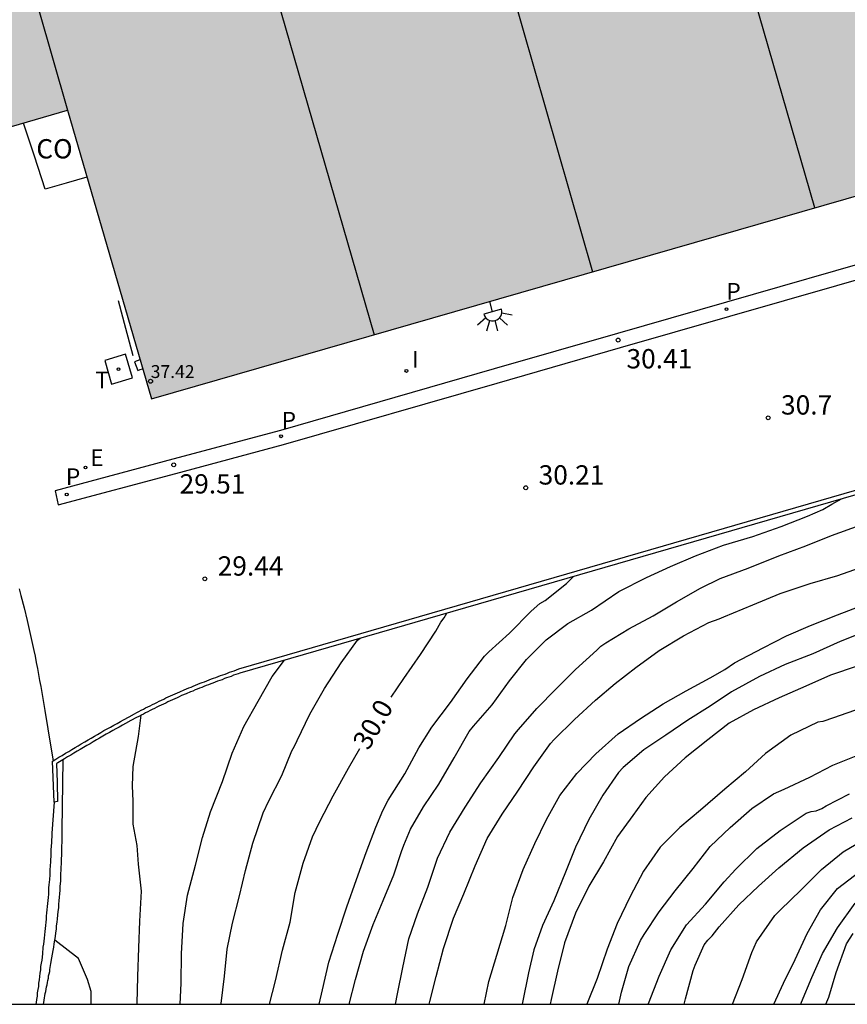
# Model space of a CAD drawing. Units: metres. Extents: x 585894 to 586244, y 4794290 to 4794540.
# Drawn here: x 585944 to 585976, y 4794290 to 4794328 of the extents above; entities that cross this region are included whole.
import ezdxf

# ---------------------------------------------------------------- set-up
doc = ezdxf.new("R2010")
doc.units = ezdxf.units.M
for name, color, linetype in [('010106', 9, 'Continuous'), ('020104', 34, 'Continuous'), ('020107', 3, 'Continuous'), ('020204', 9, 'Continuous'), ('020307', 24, 'Continuous'), ('020308', 9, 'Continuous'), ('060124', 9, 'Continuous'), ('060142', 4, 'Continuous'), ('060145', 9, 'Continuous'), ('070105', 6, 'Continuous'), ('080107', 9, 'Continuous'), ('080110', 9, 'Continuous'), ('080201', 9, 'Continuous'), ('080301', 9, 'Continuous'), ('080303', 9, 'Continuous'), ('090109', 9, 'Continuous'), ('210205', 4, 'Continuous'), ('210305', 4, 'Continuous'), ('220205', 1, 'Continuous'), ('220305', 1, 'Continuous'), ('240205', 1, 'Continuous'), ('240305', 1, 'Continuous'), ('250204', 9, 'Continuous'), ('270104', 9, 'Continuous'), ('270204', 9, 'Continuous'), ('270304', 9, 'Continuous'), ('990502', 255, 'Continuous')]:
    doc.layers.add(name, color=color, linetype=linetype)
doc.layers.add('020105', color=24, linetype='Continuous', lineweight=30)
doc.layers.add('080111', color=7, linetype='Continuous', lineweight=30)
doc.styles.add('ARIAL', font='ARIAL.TTF', dxfattribs={"height": 1})
doc.styles.add('ARIALI', font='ARIALI.TTF', dxfattribs={"height": 1})
doc.styles.add('ROMANS', font='romans__.ttf', dxfattribs={"height": 1})

# ---------------------------------------------------------------- blocks, each defined once
blk = doc.blocks.new('COTAPU')
blk.add_circle((0, 0), 0.075)
blk = doc.blocks.new('PUNTO')
blk.add_circle((0, 0), 0.075)
blk = doc.blocks.new('REIND')
blk.add_circle((0, 0), 0.055)
blk = doc.blocks.new('PLUVI3')
blk.add_circle((0, 0), 0.055)
blk = doc.blocks.new('REGELE')
blk.add_circle((0, 0), 0.055)
blk = doc.blocks.new('FAREDE')
at = {"linetype": 'Continuous'}
for p, q in [((0.75, 0.7), (0.57, 0.322)), ((1.07, 0.411), (0.715, 0.19)), ((0.415, 0), (0, 0)), ((0.415, 0.36), (0.415, -0.351)), ((0.738, -0.699), (0.56, -0.32)), ((1.062, -0.416), (0.709, -0.191)), ((1.187, -0.005), (0.768, -0.001))]:
    blk.add_line(p, q, dxfattribs=at)
blk.add_arc((0.413, 0.004), 0.355, 270.4282, 89.5718, dxfattribs=at)
blk = doc.blocks.new('RETEL')
blk.add_circle((0, 0), 0.055)

msp = doc.modelspace()

# ---------------------------------------------------------------- hatches: boundary and pattern name
at = {"layer": '990502'}
msp.add_hatch(color=256, dxfattribs=at).paths.add_polyline_path([(586087.093, 4794411.519), (585975.185, 4794379.242), (585946.316, 4794370.903), (585933.916, 4794367.353), (585937.146, 4794356.224), (585934.671, 4794355.494), (585932.196, 4794354.764), (585933.621, 4794349.929), (585935.046, 4794345.094), (585932.691, 4794344.429), (585930.336, 4794343.764), (585931.106, 4794341.044), (585930.666, 4794340.274), (585931.476, 4794339.734), (585932.066, 4794337.699), (585932.656, 4794335.664), (585932.226, 4794334.874), (585932.996, 4794334.394), (585933.391, 4794333.049), (585933.786, 4794331.704), (585936.07, 4794332.384), (585938.355, 4794333.064), (585941.245, 4794323.464), (585946.135, 4794324.884), (585949.395, 4794313.665), (586016.033, 4794332.873), (586018.233, 4794333.512), (586020.433, 4794334.152), (586027.368, 4794336.152), (586034.303, 4794338.152), (586036.483, 4794339.282), (586096.182, 4794379.899)])

# ---------------------------------------------------------------- linework, layer by layer
at = {"layer": '010106', "flags": 128}
msp.add_lwpolyline([(585894.056, 4794290.146), (586244.046, 4794290.139), (586244.051, 4794540.132), (585894.061, 4794540.139)], close=True, dxfattribs=at)
at = {"layer": '020104', "flags": 128}
for points, elevation in [([(585957.084, 4794290.145), (585957.324, 4794291.105), (585957.644, 4794292.205), (585958.014, 4794293.235), (585958.404, 4794294.175), (585958.824, 4794295.175), (585959.114, 4794296.075), (585959.204, 4794296.325), (585959.464, 4794296.945), (585959.974, 4794297.815), (585960.564, 4794298.695), (585961.164, 4794299.715), (585961.744, 4794300.745), (585961.914, 4794300.955), (585962.634, 4794301.775), (585963.314, 4794302.715), (585963.974, 4794303.535), (585964.734, 4794304.304), (585965.584, 4794304.934), (585966.504, 4794305.454), (585967.564, 4794306.184), (585968.634, 4794306.724), (585969.574, 4794307.154), (585970.544, 4794307.564), (585971.634, 4794307.984), (585972.774, 4794308.314), (585973.874, 4794308.704), (585974.894, 4794309.104), (585975.494, 4794309.374), (585975.844, 4794309.574), (585976.214, 4794309.784)], 31), ([(585958.879, 4794290.145), (585958.964, 4794290.545), (585959.174, 4794291.565), (585959.404, 4794292.685), (585959.744, 4794293.655), (585960.134, 4794294.695), (585960.514, 4794295.815), (585960.994, 4794296.825), (585961.584, 4794297.795), (585962.194, 4794298.745), (585962.894, 4794299.725), (585963.524, 4794300.655), (585963.664, 4794300.815), (585964.374, 4794301.635), (585965.124, 4794302.405), (585965.874, 4794303.154), (585966.704, 4794303.904), (585966.864, 4794304.064), (585967.054, 4794304.194), (585967.954, 4794304.734), (585968.894, 4794305.234), (585969.804, 4794305.784), (585970.734, 4794306.314), (585971.494, 4794306.684), (585972.584, 4794307.094), (585973.774, 4794307.564), (585974.824, 4794307.954), (585975.824, 4794308.364), (585976.944, 4794308.764)], 31.5), ([(585960.19, 4794290.145), (585960.214, 4794290.245), (585960.464, 4794291.225), (585960.754, 4794292.305), (585961.134, 4794293.485), (585961.544, 4794294.435), (585961.974, 4794295.515), (585962.444, 4794296.585), (585963.024, 4794297.535), (585963.634, 4794298.425), (585964.254, 4794299.365), (585964.904, 4794300.275), (585965.054, 4794300.425), (585965.844, 4794301.205), (585966.654, 4794301.954), (585967.414, 4794302.604), (585968.224, 4794303.224), (585969.134, 4794303.884), (585970.074, 4794304.464), (585971.064, 4794304.984), (585971.454, 4794305.124), (585971.644, 4794305.204), (585972.774, 4794305.664), (585973.834, 4794306.104), (585974.994, 4794306.494), (585976.074, 4794306.804), (585977.134, 4794307.184)], 32), ([(585955.914, 4794290.145), (585956.044, 4794290.705), (585956.294, 4794291.775), (585956.644, 4794292.865), (585956.994, 4794293.925), (585957.364, 4794294.985), (585957.744, 4794296.035), (585958.114, 4794297.025), (585958.394, 4794297.665), (585958.604, 4794298.075), (585959.244, 4794299.095), (585959.794, 4794300.105), (585960.294, 4794300.915), (585961.014, 4794301.865), (585961.674, 4794302.785), (585962.344, 4794303.675), (585962.504, 4794303.835), (585963.314, 4794304.564), (585964.154, 4794305.414), (585964.494, 4794305.714), (585964.694, 4794305.834), (585965.524, 4794306.494), (585965.798, 4794306.768)], 30.5), ([(585977.234, 4794304.664), (585976.164, 4794304.234), (585975.104, 4794303.764), (585974.024, 4794303.344), (585973.024, 4794302.884), (585971.944, 4794302.284), (585971.114, 4794301.724), (585970.244, 4794301.184), (585969.394, 4794300.604), (585968.534, 4794300.025), (585967.734, 4794299.345), (585967.544, 4794299.145), (585966.944, 4794298.265), (585966.394, 4794297.325), (585965.874, 4794296.245), (585965.484, 4794295.275), (585965.034, 4794294.165), (585964.594, 4794293.205), (585964.254, 4794292.255), (585964.054, 4794291.365), (585963.814, 4794290.205), (585963.802, 4794290.145)], 33), ([(585952.101, 4794290.145), (585952.104, 4794290.165), (585952.234, 4794291.235), (585952.344, 4794292.285), (585952.544, 4794293.295), (585952.824, 4794294.355), (585953.054, 4794295.335), (585953.344, 4794296.405), (585953.744, 4794297.585), (585953.964, 4794298.045), (585954.464, 4794299.035), (585954.854, 4794299.985), (585954.964, 4794300.175), (585955.064, 4794300.395), (585955.554, 4794301.415), (585956.124, 4794302.415), (585956.774, 4794303.405), (585957.404, 4794304.285), (585957.509, 4794304.369)], 29.5), ([(585950.509, 4794290.145), (585950.554, 4794290.955), (585950.564, 4794292.105), (585950.634, 4794293.285), (585950.804, 4794294.375), (585951.114, 4794295.545), (585951.384, 4794296.625), (585951.694, 4794297.625), (585952.154, 4794298.795), (585952.534, 4794299.895), (585952.984, 4794300.935), (585953.544, 4794301.915), (585954.094, 4794302.875), (585954.564, 4794303.515)], 29), ([(585976.824, 4794303.284), (585975.784, 4794302.934), (585974.834, 4794302.504), (585973.794, 4794302.054), (585972.794, 4794301.584), (585971.844, 4794301.064), (585971.024, 4794300.424), (585970.144, 4794299.714), (585969.334, 4794298.975), (585968.614, 4794298.175), (585968.104, 4794297.475), (585967.504, 4794296.655), (585966.964, 4794295.675), (585966.394, 4794294.735), (585965.874, 4794293.675), (585965.444, 4794292.525), (585965.184, 4794291.425), (585964.934, 4794290.325), (585964.887, 4794290.145)], 33.5), ([(585976.984, 4794301.644), (585975.904, 4794301.274), (585975.494, 4794301.134), (585975.294, 4794301.104), (585974.244, 4794300.604), (585973.264, 4794299.884), (585972.484, 4794299.174), (585971.674, 4794298.494), (585970.734, 4794297.685), (585969.934, 4794297.015), (585969.164, 4794296.245), (585968.524, 4794295.315), (585968.004, 4794294.325), (585967.494, 4794293.285), (585967.114, 4794292.285), (585966.724, 4794291.145), (585966.324, 4794290.145)], 34), ([(585948.844, 4794290.145), (585948.844, 4794290.165), (585948.864, 4794291.225), (585948.904, 4794292.335), (585948.944, 4794293.375), (585949.014, 4794294.535), (585948.897, 4794295.586), (585948.838, 4794296.316), (585948.692, 4794297.134), (585948.692, 4794298.04), (585948.663, 4794298.624), (585948.692, 4794299.384), (585948.897, 4794300.552), (585948.994, 4794301.375)], 28.5), ([(585967.562, 4794290.145), (585967.664, 4794290.615), (585967.954, 4794291.605), (585968.404, 4794292.625), (585968.544, 4794292.855), (585969.134, 4794293.735), (585969.754, 4794294.545), (585970.454, 4794295.415), (585971.114, 4794296.275), (585971.894, 4794297.015), (585972.734, 4794297.754), (585973.574, 4794298.324), (585973.984, 4794298.504), (585974.984, 4794298.964), (585975.874, 4794299.434), (585976.844, 4794299.824)], 34.5), ([(585970.104, 4794290.145), (585970.154, 4794290.355), (585970.454, 4794291.455), (585970.524, 4794291.665), (585970.874, 4794292.445), (585971.014, 4794292.635), (585971.184, 4794292.805), (585971.464, 4794293.155), (585972.224, 4794294.005), (585972.994, 4794294.735), (585973.774, 4794295.445), (585974.724, 4794296.214), (585975.734, 4794296.924), (585976.624, 4794297.384)], 35.5), ([(585971.973, 4794290.145), (585972.354, 4794291.105), (585972.734, 4794292.155), (585972.914, 4794292.565), (585973.624, 4794293.595), (585973.844, 4794293.815), (585974.634, 4794294.575), (585975.434, 4794295.374), (585976.274, 4794296.064), (585977.284, 4794296.664)], 36), ([(585973.582, 4794290.145), (585973.954, 4794290.955), (585974.414, 4794291.875), (585974.884, 4794292.885), (585975.404, 4794293.815), (585976.064, 4794294.634), (585976.944, 4794295.314)], 36.5), ([(585974.628, 4794290.145), (585974.663, 4794290.225), (585975.063, 4794291.175), (585975.473, 4794292.115), (585976.053, 4794293.115), (585976.743, 4794294.064)], 37), ([(585947.057, 4794290.145), (585947.057, 4794290.635), (585946.911, 4794291.102), (585946.561, 4794291.92), (585945.644, 4794292.635)], 28)]:
    msp.add_lwpolyline(points, dxfattribs=dict(at, elevation=elevation))
at = {"layer": '020105', "flags": 128}
for points, elevation in [([(585958.714, 4794302.075), (585959.204, 4794302.805), (585959.854, 4794303.735), (585960.444, 4794304.645), (585960.644, 4794304.995), (585960.774, 4794305.155), (585960.873, 4794305.343)], 30), ([(585962.332, 4794290.145), (585962.514, 4794291.025), (585962.814, 4794292.045), (585963.164, 4794293.205), (585963.444, 4794294.285), (585963.844, 4794295.375), (585964.294, 4794296.395), (585964.754, 4794297.325), (585965.274, 4794298.255), (585965.924, 4794299.115), (585966.674, 4794299.875), (585967.534, 4794300.655), (585968.404, 4794301.244), (585969.284, 4794301.814), (585970.174, 4794302.324), (585971.114, 4794302.824), (585971.684, 4794303.154), (585972.054, 4794303.414), (585973.164, 4794303.994), (585974.074, 4794304.464), (585975.014, 4794304.864), (585976.054, 4794305.274), (585977.104, 4794305.674)], 32.5), ([(585953.991, 4794290.145), (585954.214, 4794291.055), (585954.494, 4794292.245), (585954.794, 4794293.335), (585954.984, 4794294.485), (585955.294, 4794295.625), (585955.654, 4794296.645), (585955.944, 4794297.245), (585956.464, 4794298.245), (585957.054, 4794299.315), (585957.494, 4794300.085)], 30), ([(585968.703, 4794290.145), (585968.714, 4794290.175), (585969.124, 4794291.235), (585969.584, 4794292.255), (585970.194, 4794293.225), (585970.924, 4794294.025), (585971.654, 4794294.905), (585972.114, 4794295.395), (585972.924, 4794296.195), (585973.834, 4794296.894), (585974.844, 4794297.564), (585975.034, 4794297.634), (585975.234, 4794297.654), (585975.444, 4794297.744), (585975.624, 4794297.854), (585976.524, 4794298.324)], 35), ([(585975.604, 4794290.145), (585975.723, 4794290.415), (585976.013, 4794291.375), (585976.413, 4794292.495), (585976.673, 4794292.895)], 37.5)]:
    msp.add_lwpolyline(points, dxfattribs=dict(at, elevation=elevation))
at = {"layer": '020107'}
msp.add_polyline3d([(585945.199, 4794290.145, 27.869), (585945.214, 4794290.205, 27.869), (585945.224, 4794290.295, 27.879), (585945.244, 4794290.385, 27.879), (585945.254, 4794290.465, 27.889), (585945.274, 4794290.555, 27.889), (585945.294, 4794290.635, 27.889), (585945.304, 4794290.725, 27.899), (585945.324, 4794290.815, 27.899), (585945.344, 4794290.895, 27.909), (585945.354, 4794290.985, 27.909), (585945.374, 4794291.065, 27.919), (585945.394, 4794291.155, 27.919), (585945.404, 4794291.245, 27.929), (585945.424, 4794291.325, 27.929), (585945.444, 4794291.415, 27.939), (585945.454, 4794291.495, 27.939), (585945.494, 4794291.725, 27.949), (585945.534, 4794291.945, 27.959), (585945.554, 4794292.085, 27.969), (585945.584, 4794292.225, 27.969), (585945.604, 4794292.355, 27.979), (585945.624, 4794292.495, 27.979), (585945.644, 4794292.635, 27.989), (585945.664, 4794292.775, 27.989), (585945.684, 4794292.915, 27.999), (585945.704, 4794293.055, 27.999), (585945.714, 4794293.185, 28.009), (585945.734, 4794293.325, 28.009), (585945.754, 4794293.465, 28.019), (585945.764, 4794293.605, 28.029), (585945.774, 4794293.745, 28.029), (585945.794, 4794293.885, 28.039), (585945.804, 4794294.025, 28.049), (585945.814, 4794294.165, 28.059), (585945.824, 4794294.305, 28.059), (585945.844, 4794294.435, 28.069), (585945.854, 4794294.575, 28.079), (585945.854, 4794294.715, 28.089), (585945.874, 4794294.935, 28.109), (585945.884, 4794295.165, 28.129), (585945.884, 4794295.245, 28.139), (585945.894, 4794295.325, 28.149), (585945.894, 4794295.405, 28.159), (585945.894, 4794295.495, 28.169), (585945.904, 4794295.575, 28.179), (585945.904, 4794295.655, 28.189), (585945.904, 4794295.745, 28.199), (585945.904, 4794295.825, 28.209), (585945.914, 4794295.905, 28.219), (585945.914, 4794295.995, 28.229), (585945.914, 4794296.075, 28.239), (585945.914, 4794296.155, 28.249), (585945.914, 4794296.245, 28.259), (585945.914, 4794296.325, 28.269), (585945.924, 4794296.405, 28.279), (585945.924, 4794296.485, 28.289), (585945.924, 4794296.575, 28.309), (585945.924, 4794296.655, 28.319), (585945.924, 4794296.735, 28.329), (585945.924, 4794296.825, 28.339), (585945.924, 4794296.905, 28.349), (585945.964, 4794299.645, 28.729)], dxfattribs=at)
at = {"layer": '060124'}
msp.add_polyline3d([(585948.953, 4794315.184, 29.819), (585948.735, 4794315.114, 29.879), (585948.865, 4794314.775, 29.869), (585948.96, 4794314.805, 29.809), (585949.055, 4794314.835, 29.749)], dxfattribs=at)
at = {"layer": '060142'}
msp.add_polyline3d([(586035.153, 4794335.772, 32.179), (586013.743, 4794329.603, 31.839), (586010.103, 4794328.533, 31.809), (585993.074, 4794323.563, 31.559), (585982.284, 4794320.454, 31.259), (585967.504, 4794316.214, 30.449), (585962.714, 4794314.834, 30.329), (585954.415, 4794312.444, 29.719), (585950.225, 4794311.325, 29.529), (585945.655, 4794310.095, 29.139), (585945.775, 4794309.545, 29.129), (585950.345, 4794310.765, 29.519), (585954.535, 4794311.894, 29.709), (585962.834, 4794314.284, 30.319), (585967.624, 4794315.664, 30.439), (585982.404, 4794319.904, 31.259), (585993.194, 4794323.013, 31.549), (586010.253, 4794327.933, 31.809), (586013.893, 4794329.003, 31.829), (586035.303, 4794335.172, 32.169)], dxfattribs=at)
at = {"layer": '060145'}
for points in [[(585944.255, 4794306.285, 28.829), (585944.325, 4794306.025, 28.809), (585944.455, 4794305.545, 28.789), (585944.565, 4794305.055, 28.759), (585944.625, 4794304.825, 28.749), (585944.675, 4794304.595, 28.739), (585944.725, 4794304.355, 28.729), (585944.775, 4794304.125, 28.709), (585944.825, 4794303.895, 28.699), (585944.875, 4794303.665, 28.689), (585944.915, 4794303.425, 28.669), (585944.965, 4794303.195, 28.659), (585945.005, 4794302.955, 28.649), (585945.055, 4794302.725, 28.629), (585945.095, 4794302.495, 28.619), (585945.135, 4794302.255, 28.609), (585945.175, 4794302.025, 28.589), (585945.215, 4794301.785, 28.579), (585945.255, 4794301.555, 28.559), (585945.295, 4794301.315, 28.549), (585945.335, 4794301.085, 28.539), (585945.375, 4794300.845, 28.519), (585945.415, 4794300.605, 28.509), (585945.445, 4794300.375, 28.489), (585945.485, 4794300.135, 28.479), (585945.574, 4794299.606, 28.449)], [(585945.574, 4794299.606, 28.449), (585945.574, 4794299.605, 28.449)], [(585945.614, 4794297.995, 28.429), (585945.524, 4794296.785, 28.379), (585945.524, 4794296.705, 28.369), (585945.524, 4794296.625, 28.369), (585945.514, 4794296.555, 28.369), (585945.514, 4794296.475, 28.359), (585945.514, 4794296.395, 28.359), (585945.504, 4794296.325, 28.349), (585945.504, 4794296.245, 28.349), (585945.494, 4794296.175, 28.349), (585945.494, 4794296.095, 28.339), (585945.494, 4794296.015, 28.339), (585945.484, 4794295.945, 28.339), (585945.484, 4794295.865, 28.329), (585945.474, 4794295.785, 28.329), (585945.474, 4794295.715, 28.319), (585945.474, 4794295.635, 28.319), (585945.464, 4794295.565, 28.319), (585945.464, 4794295.485, 28.309), (585945.454, 4794295.405, 28.309), (585945.454, 4794295.335, 28.299), (585945.444, 4794295.255, 28.299), (585945.444, 4794295.175, 28.299), (585945.434, 4794294.985, 28.289), (585945.414, 4794294.785, 28.279), (585945.404, 4794294.665, 28.269), (585945.394, 4794294.545, 28.259), (585945.394, 4794294.415, 28.259), (585945.384, 4794294.295, 28.249), (585945.374, 4794294.175, 28.239), (585945.364, 4794294.055, 28.239), (585945.344, 4794293.935, 28.229), (585945.334, 4794293.815, 28.219), (585945.324, 4794293.695, 28.219), (585945.314, 4794293.565, 28.209), (585945.304, 4794293.445, 28.199), (585945.294, 4794293.325, 28.189), (585945.284, 4794293.205, 28.189), (585945.264, 4794293.085, 28.179), (585945.254, 4794292.965, 28.169), (585945.244, 4794292.845, 28.169), (585945.224, 4794292.715, 28.159), (585945.214, 4794292.595, 28.149), (585945.204, 4794292.475, 28.149), (585945.184, 4794292.355, 28.139), (585945.164, 4794292.105, 28.129), (585945.134, 4794291.855, 28.109), (585945.114, 4794291.735, 28.099), (585945.094, 4794291.605, 28.099), (585945.084, 4794291.475, 28.089), (585945.064, 4794291.345, 28.079), (585945.054, 4794291.225, 28.079), (585945.034, 4794291.095, 28.069), (585945.014, 4794290.965, 28.059), (585945.004, 4794290.835, 28.059), (585944.984, 4794290.715, 28.049), (585944.964, 4794290.585, 28.039), (585944.954, 4794290.455, 28.039), (585944.934, 4794290.325, 28.029), (585944.914, 4794290.205, 28.019), (585944.909, 4794290.145, 28.014)]]:
    msp.add_polyline3d(points, dxfattribs=at)
at = {"layer": '070105'}
for points in [[(585945.574, 4794299.606, 28.491), (585945.684, 4794299.665, 28.499), (585945.804, 4794299.745, 28.519), (585945.934, 4794299.815, 28.529), (585946.054, 4794299.895, 28.549), (585946.184, 4794299.965, 28.559), (585946.304, 4794300.045, 28.579), (585946.434, 4794300.115, 28.589), (585946.554, 4794300.185, 28.609), (585946.674, 4794300.265, 28.629), (585946.804, 4794300.335, 28.639), (585946.934, 4794300.415, 28.659), (585947.054, 4794300.485, 28.669), (585947.184, 4794300.555, 28.689), (585947.304, 4794300.625, 28.699), (585947.434, 4794300.705, 28.719), (585947.554, 4794300.775, 28.739), (585947.684, 4794300.845, 28.749), (585947.814, 4794300.915, 28.769), (585947.934, 4794300.985, 28.779), (585948.064, 4794301.055, 28.799), (585948.194, 4794301.125, 28.819), (585948.314, 4794301.195, 28.829), (585948.534, 4794301.315, 28.859), (585948.744, 4794301.425, 28.889), (585948.834, 4794301.475, 28.899), (585948.914, 4794301.515, 28.919), (585949.004, 4794301.565, 28.929), (585949.094, 4794301.605, 28.939), (585949.174, 4794301.655, 28.949), (585949.264, 4794301.695, 28.959), (585949.354, 4794301.745, 28.979), (585949.444, 4794301.785, 28.989), (585949.524, 4794301.825, 28.999), (585949.614, 4794301.875, 29.009), (585949.704, 4794301.915, 29.029), (585949.794, 4794301.955, 29.039), (585949.884, 4794301.995, 29.049), (585949.964, 4794302.045, 29.059), (585950.054, 4794302.085, 29.069), (585950.144, 4794302.125, 29.079), (585950.234, 4794302.165, 29.099), (585950.324, 4794302.205, 29.109), (585950.414, 4794302.245, 29.119), (585950.504, 4794302.285, 29.129), (585950.674, 4794302.355, 29.149), (585950.854, 4794302.435, 29.169), (585950.944, 4794302.465, 29.179), (585951.024, 4794302.505, 29.189), (585951.114, 4794302.545, 29.199), (585951.204, 4794302.575, 29.209), (585951.294, 4794302.615, 29.219), (585951.374, 4794302.645, 29.229), (585951.464, 4794302.675, 29.239), (585951.554, 4794302.715, 29.249), (585951.644, 4794302.745, 29.259), (585951.734, 4794302.785, 29.269), (585951.814, 4794302.815, 29.279), (585951.904, 4794302.845, 29.289), (585951.994, 4794302.875, 29.299), (585952.084, 4794302.915, 29.309), (585952.174, 4794302.945, 29.319), (585952.264, 4794302.975, 29.319), (585952.354, 4794303.015, 29.329), (585952.434, 4794303.045, 29.339), (585952.524, 4794303.075, 29.349), (585952.614, 4794303.105, 29.359), (585952.704, 4794303.135, 29.369), (585952.794, 4794303.175, 29.379), (585978.694, 4794310.674, 31.079)], [(585978.734, 4794310.514, 31.079), (585952.834, 4794303.015, 29.379), (585952.764, 4794302.985, 29.369), (585952.674, 4794302.955, 29.359), (585952.584, 4794302.925, 29.349), (585952.494, 4794302.885, 29.339), (585952.404, 4794302.855, 29.329), (585952.314, 4794302.825, 29.319), (585952.234, 4794302.795, 29.319), (585952.144, 4794302.755, 29.309), (585952.054, 4794302.725, 29.299), (585951.964, 4794302.695, 29.289), (585951.874, 4794302.655, 29.279), (585951.784, 4794302.625, 29.269), (585951.704, 4794302.595, 29.259), (585951.614, 4794302.555, 29.249), (585951.524, 4794302.525, 29.239), (585951.434, 4794302.495, 29.229), (585951.354, 4794302.455, 29.219), (585951.264, 4794302.425, 29.209), (585951.174, 4794302.385, 29.199), (585951.094, 4794302.355, 29.189), (585951.004, 4794302.315, 29.179), (585950.914, 4794302.285, 29.169), (585950.744, 4794302.205, 29.149), (585950.564, 4794302.135, 29.129), (585950.474, 4794302.095, 29.119), (585950.394, 4794302.055, 29.109), (585950.304, 4794302.015, 29.099), (585950.214, 4794301.975, 29.079), (585950.124, 4794301.935, 29.069), (585950.034, 4794301.895, 29.059), (585949.954, 4794301.845, 29.049), (585949.864, 4794301.805, 29.039), (585949.774, 4794301.765, 29.029), (585949.684, 4794301.725, 29.009), (585949.604, 4794301.685, 28.999), (585949.514, 4794301.635, 28.989), (585949.424, 4794301.595, 28.979), (585949.344, 4794301.555, 28.959), (585949.254, 4794301.505, 28.949), (585949.164, 4794301.465, 28.939), (585949.084, 4794301.415, 28.929), (585948.994, 4794301.375, 28.919), (585948.904, 4794301.325, 28.899), (585948.824, 4794301.285, 28.889), (585948.604, 4794301.165, 28.859), (585948.394, 4794301.055, 28.829), (585948.274, 4794300.985, 28.819), (585948.144, 4794300.915, 28.799), (585948.014, 4794300.845, 28.779), (585947.894, 4794300.775, 28.769), (585947.764, 4794300.705, 28.749), (585947.634, 4794300.635, 28.739), (585947.514, 4794300.555, 28.719), (585947.384, 4794300.485, 28.699), (585947.264, 4794300.415, 28.689), (585947.134, 4794300.345, 28.669), (585947.014, 4794300.265, 28.659), (585946.884, 4794300.195, 28.639), (585946.764, 4794300.125, 28.629), (585946.634, 4794300.045, 28.609), (585946.514, 4794299.975, 28.589), (585946.384, 4794299.905, 28.579), (585946.264, 4794299.825, 28.559), (585946.134, 4794299.755, 28.549), (585946.014, 4794299.675, 28.529), (585945.894, 4794299.605, 28.519), (585945.764, 4794299.525, 28.499), (585945.704, 4794299.495, 28.499), (585945.729, 4794298.76, 28.417), (585945.754, 4794298.025, 28.379), (585945.614, 4794297.995, 28.429)], [(585945.614, 4794297.995, 28.429), (585945.554, 4794299.595, 28.489), (585945.574, 4794299.606, 28.491)]]:
    msp.add_polyline3d(points, dxfattribs=at)
at = {"layer": '080107'}
msp.add_polyline3d([(585946.89, 4794322.285, 29.774), (585946.083, 4794322.054, 29.757), (585945.275, 4794321.824, 29.739), (585944.851, 4794323.106, 29.749), (585944.427, 4794324.388, 29.759)], dxfattribs=at)
at = {"layer": '080110'}
for points in [[(585975.183, 4794321.098, 39.139), (585967.415, 4794347.983, 39.139), (585959.676, 4794374.763, 39.139)], [(585951.135, 4794372.295, 38.169), (585958.835, 4794345.483, 38.169), (585966.543, 4794318.607, 38.169)], [(585942.555, 4794369.826, 38.069), (585950.295, 4794343.044, 38.069), (585958.056, 4794316.161, 38.069)], [(585937.125, 4794356.218, 37.519), (585941.615, 4794340.624, 37.519), (585946.135, 4794324.884, 37.519)]]:
    msp.add_polyline3d(points, dxfattribs=at)
at = {"layer": '080111'}
msp.add_polyline3d([(585933.786, 4794331.704, 29.839), (585936.07, 4794332.384, 29.824), (585938.355, 4794333.064, 29.859), (585941.245, 4794323.464, 29.769), (585946.135, 4794324.884, 29.829), (585949.395, 4794313.665, 29.739), (586016.033, 4794332.873, 31.959), (586018.233, 4794333.512, 31.954), (586020.433, 4794334.152, 31.949), (586027.368, 4794336.152, 32.119), (586034.303, 4794338.152, 32.289), (586036.483, 4794339.282, 32.539), (586096.182, 4794379.899, 35.199), (586087.093, 4794411.519, 35.239)], dxfattribs=at)
at = {"layer": '090109'}
msp.add_polyline3d([(585948.685, 4794315.344, 29.789), (585948.4, 4794316.409, 29.789), (585948.115, 4794317.474, 29.789)], dxfattribs=at)
at = {"layer": '270104'}
msp.add_polyline3d([(585947.845, 4794314.245, 29.659), (585948.665, 4794314.485, 29.739), (585948.395, 4794315.404, 29.749), (585947.585, 4794315.155, 29.659), (585947.845, 4794314.245, 29.659)], dxfattribs=at)

# ---------------------------------------------------------------- block references
at = {"layer": '020204', "rotation": 359.9987685839998}
for p in [(585967.534, 4794315.954, 30.41), (585973.364, 4794312.934, 30.7), (585950.265, 4794311.105, 29.51), (585963.944, 4794310.214, 30.21), (585951.474, 4794306.675, 29.44)]:
    msp.add_blockref('COTAPU', p, dxfattribs=at)
at = {"layer": '080201', "rotation": 359.9987685839998}
msp.add_blockref('PUNTO', (585949.365, 4794314.354, 37.42), dxfattribs=at)
at = {"layer": '210205', "rotation": 359.9987685839998}
for p in [(585971.744, 4794317.154, 30.52), (585954.435, 4794312.214, 29.67), (585946.105, 4794309.955, 29.09)]:
    msp.add_blockref('PLUVI3', p, dxfattribs=at)
at = {"layer": '220205', "rotation": 359.9987685839998}
msp.add_blockref('REGELE', (585946.835, 4794311.005, 29.31), dxfattribs=at)
at = {"layer": '240205', "rotation": 359.9987685839998}
msp.add_blockref('RETEL', (585948.119, 4794314.824, 29.705), dxfattribs=at)
at = {"layer": '250204', "rotation": 285.9069685719218}
msp.add_blockref('FAREDE', (585962.544, 4794317.454, 30.6), dxfattribs=at)
at = {"layer": '270204', "rotation": 359.9987685839998}
msp.add_blockref('REIND', (585959.304, 4794314.754, 30.13), dxfattribs=at)

# ---------------------------------------------------------------- texts
at = {"layer": '020307', "style": 'ARIALI'}
msp.add_text('30.0', height=0.75, rotation=59.9168, dxfattribs=at).set_placement((585957.83, 4794299.972, 29.999))
at = {"layer": '020308', "style": 'ARIAL'}
for s, p in [('30.41', (585967.859, 4794314.854, 30.409)), ('30.7', (585973.864, 4794313.059, 30.699)), ('30.21', (585964.444, 4794310.339, 30.209)), ('29.51', (585950.493, 4794309.991, 29.509)), ('29.44', (585951.974, 4794306.8, 29.439))]:
    msp.add_text(s, height=0.75, rotation=359.9988, dxfattribs=at).set_placement(p)
at = {"layer": '080301', "style": 'ARIAL'}
msp.add_text('CO', height=0.75, rotation=359.9988, dxfattribs=at).set_placement((585944.925, 4794323.014))
at = {"layer": '080303', "style": 'ARIAL'}
msp.add_text('37.42', height=0.5, rotation=359.9988, dxfattribs=at).set_placement((585949.371, 4794314.48, 37.419))
at = {"layer": '210305', "style": 'ROMANS'}
for p in [(585971.738, 4794317.524, 30.519), (585954.457, 4794312.514, 29.669), (585946.073, 4794310.32, 29.089)]:
    msp.add_text('P', height=0.65, rotation=359.9988, dxfattribs=at).set_placement(p)
at = {"layer": '220305', "style": 'ROMANS'}
msp.add_text('E', height=0.65, rotation=359.9988, dxfattribs=at).set_placement((585947.019, 4794311.061, 29.309))
at = {"layer": '240305', "style": 'ROMANS'}
msp.add_text('T', height=0.65, rotation=359.9988, dxfattribs=at).set_placement((585947.213, 4794314.079, 29.704))
at = {"layer": '270304', "style": 'ROMANS'}
msp.add_text('I', height=0.65, rotation=359.9988, dxfattribs=at).set_placement((585959.524, 4794314.881, 30.129))

doc.saveas('drawing.dxf')
